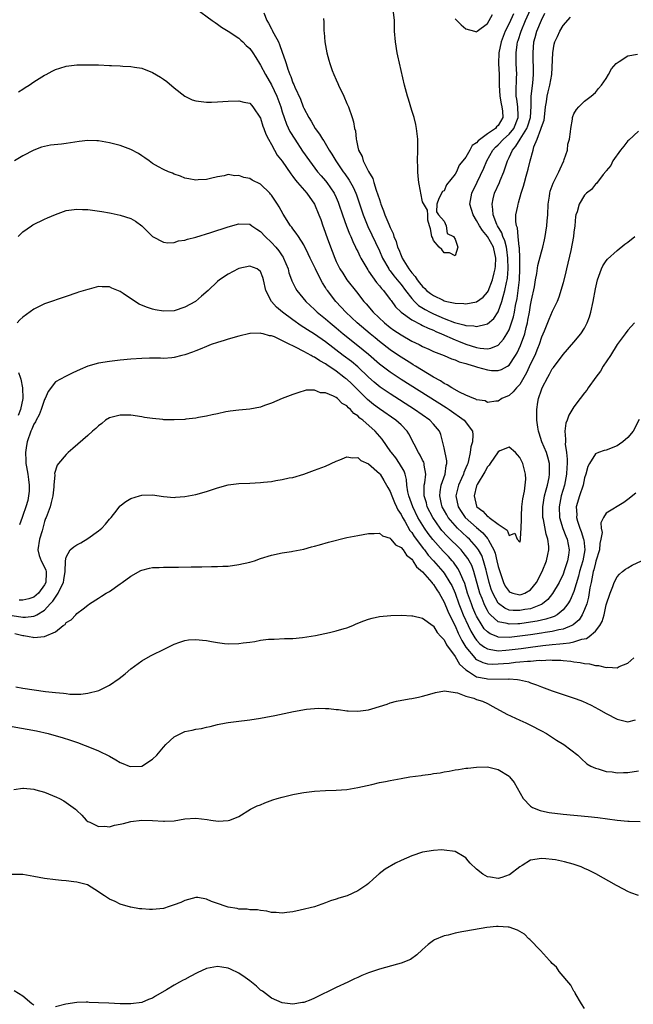
# Model space of a CAD drawing. Units: inches. Extents: x 2503318 to 2505000, y 1542680 to 1545000.
# Drawn here: x 2503690 to 2503804, y 1544315 to 1544497 of the extents above; entities that cross this region are included whole.
import ezdxf

# ---------------------------------------------------------------- set-up
doc = ezdxf.new("R2010")
doc.units = ezdxf.units.IN
doc.header["$MEASUREMENT"] = 0
doc.layers.add('LD25021542_10ft', color=9, linetype='Continuous')

msp = doc.modelspace()

# ---------------------------------------------------------------- linework, layer by layer
at = {"layer": 'LD25021542_10ft'}
for points, elevation in [([(2503723, 1544499.22), (2503726.04, 1544497), (2503726.58, 1544496.58), (2503727, 1544496.29), (2503727.74, 1544495.74), (2503729, 1544495.03), (2503731, 1544493.68), (2503731.33, 1544493.32), (2503731.7, 1544493), (2503732.35, 1544492.35), (2503733, 1544491.79), (2503733.55, 1544491), (2503734.12, 1544490.12), (2503734.81, 1544489), (2503735, 1544488.74), (2503735.88, 1544487), (2503737.05, 1544485.05), (2503738.01, 1544483), (2503738.73, 1544481), (2503739, 1544480.1), (2503739.36, 1544479), (2503739.79, 1544477.79), (2503740.44, 1544476.44), (2503741.31, 1544475), (2503742.78, 1544472.78), (2503744.04, 1544471), (2503745.56, 1544469), (2503746.21, 1544468.21), (2503747, 1544467.31), (2503747.25, 1544467), (2503748.63, 1544465), (2503749, 1544464.22), (2503749.37, 1544463.37), (2503749.51, 1544463), (2503750.16, 1544461), (2503750.92, 1544458.92), (2503751.48, 1544457.48), (2503751.7, 1544457), (2503752.06, 1544456.06), (2503752.6, 1544455), (2503752.72, 1544454.72), (2503753, 1544454.2), (2503753.38, 1544453.38), (2503753.58, 1544453), (2503754.83, 1544450.83), (2503755, 1544450.6), (2503756.47, 1544448.47), (2503757, 1544447.88), (2503757.37, 1544447.37), (2503757.73, 1544447), (2503759, 1544445.37), (2503759.15, 1544445.15), (2503760, 1544444), (2503761, 1544443), (2503763, 1544441.58), (2503764.69, 1544440.69), (2503765, 1544440.56), (2503766.02, 1544440.02), (2503767, 1544439.65), (2503767.44, 1544439.44), (2503768.49, 1544439), (2503771, 1544437.88), (2503771.65, 1544437.65), (2503773, 1544437.09), (2503775, 1544436.47), (2503775.66, 1544436.34), (2503777, 1544436.24), (2503777.66, 1544436.34), (2503779, 1544436.9), (2503780, 1544438), (2503780.62, 1544439), (2503781, 1544439.7), (2503781.48, 1544441), (2503781.84, 1544442.16), (2503782.01, 1544443), (2503782.22, 1544444.22), (2503782.5, 1544445.5), (2503782.71, 1544447), (2503782.92, 1544449), (2503783, 1544451), (2503782.99, 1544453), (2503782.93, 1544454.93), (2503782.88, 1544455.12), (2503782.71, 1544457), (2503782.6, 1544458.6), (2503782.4, 1544459), (2503782.24, 1544459.76), (2503782.29, 1544461), (2503782.63, 1544462.63), (2503782.68, 1544463), (2503782.78, 1544463.22), (2503783.28, 1544465), (2503783.7, 1544466.3), (2503783.85, 1544467), (2503784.15, 1544468.15), (2503784.54, 1544469.46), (2503784.9, 1544471), (2503785.46, 1544473), (2503785.6, 1544473.6), (2503786.2, 1544475), (2503786.88, 1544476.88), (2503786.96, 1544477.04), (2503787, 1544477.22), (2503787.48, 1544478.52), (2503787.69, 1544480.31), (2503787.76, 1544481), (2503787.92, 1544481.92), (2503788.07, 1544483), (2503788.24, 1544483.76), (2503788.56, 1544485), (2503788.9, 1544487), (2503789.09, 1544491), (2503789.38, 1544492.62), (2503789.49, 1544493), (2503789.99, 1544494.02), (2503790.43, 1544495), (2503791, 1544496.04), (2503792.38, 1544497.62)], 7020), ([(2503746.64, 1544497.36), (2503746.68, 1544496.68), (2503746.71, 1544495), (2503746.75, 1544494.75), (2503746.89, 1544493), (2503747.25, 1544491), (2503747.66, 1544489.66), (2503747.81, 1544489), (2503748.26, 1544487.74), (2503748.55, 1544487), (2503749, 1544485.97), (2503749.32, 1544485.32), (2503749.44, 1544485), (2503750.39, 1544483), (2503751, 1544481.6), (2503751.28, 1544481), (2503751.98, 1544479), (2503752.2, 1544478.2), (2503752.39, 1544477), (2503752.55, 1544476.55), (2503752.68, 1544475), (2503752.78, 1544474.78), (2503753, 1544473.56), (2503753.13, 1544473), (2503753.82, 1544471.82), (2503754.01, 1544471), (2503754.99, 1544469.01), (2503755.76, 1544467.76), (2503755.97, 1544467), (2503756.42, 1544465.58), (2503756.74, 1544464.74), (2503757, 1544463.82), (2503757.22, 1544463.22), (2503757.27, 1544463), (2503757.77, 1544461.77), (2503758.01, 1544461), (2503758.73, 1544459.27), (2503759, 1544458.65), (2503759.54, 1544457.54), (2503759.7, 1544457), (2503760.08, 1544456.08), (2503760.38, 1544455), (2503760.57, 1544454.57), (2503761, 1544453.46), (2503761.15, 1544453.15), (2503761.21, 1544453), (2503762.47, 1544451), (2503763, 1544450.3), (2503763.63, 1544449.63), (2503764, 1544449), (2503764.45, 1544448.45), (2503765, 1544447.73), (2503765.39, 1544447.39), (2503765.75, 1544447), (2503766.45, 1544446.45), (2503767, 1544446.06), (2503768.8, 1544445.2), (2503769, 1544445.11), (2503769.48, 1544445), (2503770.75, 1544444.75), (2503771, 1544444.66), (2503772.62, 1544444.62), (2503773, 1544444.56), (2503775, 1544444.91), (2503776.2, 1544445.8), (2503777, 1544446.67), (2503777.12, 1544446.88), (2503777.97, 1544449), (2503778.26, 1544450.26), (2503778.46, 1544451), (2503778.5, 1544451.5), (2503778.54, 1544453), (2503778.1, 1544455), (2503777.03, 1544457.03), (2503776.1, 1544458.1), (2503775.52, 1544459), (2503775, 1544459.95), (2503774.34, 1544461), (2503773.76, 1544463), (2503774.09, 1544465), (2503775.08, 1544467.08), (2503776.35, 1544469.65), (2503776.91, 1544471), (2503778.02, 1544473), (2503778.47, 1544473.53), (2503779, 1544473.97), (2503779.97, 1544475), (2503781, 1544475.92), (2503781.89, 1544477), (2503782.71, 1544479), (2503782.68, 1544479.32), (2503782.62, 1544481), (2503782.44, 1544482.44), (2503782.33, 1544483), (2503782.31, 1544483.69), (2503782.41, 1544486.41), (2503782.42, 1544487), (2503782.34, 1544489), (2503782.33, 1544491), (2503782.52, 1544492.52), (2503782.6, 1544493), (2503782.71, 1544493.29), (2503783.22, 1544495), (2503784.07, 1544497), (2503784.97, 1544499)], 7040), ([(2503781.8, 1544498.2), (2503781, 1544496.43), (2503780.29, 1544495), (2503779.53, 1544493), (2503779.13, 1544491), (2503779.07, 1544489), (2503779.16, 1544487), (2503779.2, 1544485), (2503779.3, 1544483), (2503779.55, 1544481.55), (2503779.68, 1544481), (2503779.78, 1544480.22), (2503779.87, 1544479), (2503779, 1544477.53), (2503778.71, 1544477.29), (2503778.47, 1544477), (2503777, 1544476.03), (2503775.27, 1544474.73), (2503775, 1544474.33), (2503774.17, 1544473.83), (2503773.75, 1544473), (2503773, 1544471.71), (2503772.44, 1544471), (2503771.78, 1544470.22), (2503771.26, 1544469), (2503771, 1544468.52), (2503769.44, 1544466.56), (2503769, 1544465.44), (2503768.68, 1544465.32), (2503767.98, 1544464.02), (2503767.66, 1544463), (2503767.59, 1544461.59), (2503767.93, 1544461), (2503769, 1544459.84), (2503769.38, 1544459), (2503769.57, 1544457.57), (2503770.74, 1544457), (2503771, 1544456.48), (2503771.55, 1544455), (2503771, 1544453.42), (2503770.01, 1544454.01), (2503769, 1544453.97), (2503768.57, 1544454.57), (2503768.04, 1544455), (2503767, 1544456.28), (2503766.82, 1544456.82), (2503766.73, 1544457), (2503766.45, 1544458.45), (2503766.26, 1544459), (2503765.96, 1544460.04), (2503765.96, 1544461), (2503765.89, 1544461.89), (2503765, 1544463.41), (2503764.67, 1544465), (2503764.62, 1544465.38), (2503764.32, 1544467), (2503764.16, 1544468.16), (2503764.11, 1544469), (2503764.11, 1544469.89), (2503764.05, 1544471), (2503764.1, 1544473), (2503764.09, 1544475), (2503764, 1544476), (2503763.89, 1544477), (2503763.75, 1544477.75), (2503763.44, 1544479), (2503763, 1544480.35), (2503762.39, 1544482.39), (2503762.18, 1544483), (2503761.62, 1544485), (2503760.42, 1544490.42), (2503760.28, 1544491), (2503759.95, 1544493), (2503759.82, 1544495), (2503759.79, 1544495.79), (2503759.78, 1544497), (2503759.55, 1544499)], 7050), ([(2503735.58, 1544498.42), (2503736.16, 1544497), (2503736.49, 1544496.49), (2503737, 1544495.44), (2503737.17, 1544495.17), (2503737.23, 1544495), (2503737.44, 1544494.56), (2503738.3, 1544493), (2503738.53, 1544492.53), (2503739, 1544491.12), (2503739.56, 1544489.56), (2503739.71, 1544489), (2503740.05, 1544487.95), (2503740.42, 1544487), (2503740.62, 1544486.62), (2503741, 1544485.45), (2503741.15, 1544485.15), (2503741.34, 1544484.66), (2503742.41, 1544482.41), (2503742.89, 1544481), (2503743, 1544480.75), (2503743.92, 1544479), (2503744.36, 1544478.36), (2503745.1, 1544477), (2503745.93, 1544475.92), (2503746.45, 1544475), (2503746.68, 1544474.68), (2503747.71, 1544473), (2503748.22, 1544472.22), (2503748.93, 1544471), (2503750.3, 1544469), (2503750.6, 1544468.61), (2503751.42, 1544467.42), (2503752.13, 1544466.13), (2503752.63, 1544465), (2503752.73, 1544464.73), (2503753.25, 1544463.25), (2503754, 1544461), (2503754.87, 1544458.87), (2503757, 1544454.35), (2503757.58, 1544453), (2503758.72, 1544451), (2503758.83, 1544450.83), (2503759, 1544450.63), (2503759.7, 1544449.7), (2503760.28, 1544449), (2503760.59, 1544448.59), (2503761, 1544448.12), (2503761.84, 1544447), (2503763, 1544445.51), (2503763.47, 1544445), (2503764.26, 1544444.26), (2503765.5, 1544443.5), (2503766.43, 1544443), (2503767, 1544442.71), (2503769, 1544441.83), (2503770.9, 1544441.1), (2503772.66, 1544440.66), (2503773, 1544440.53), (2503774.46, 1544440.46), (2503775, 1544440.34), (2503776.8, 1544440.8), (2503777, 1544440.82), (2503778.17, 1544441.83), (2503779, 1544443.06), (2503779.69, 1544445), (2503779.9, 1544445.9), (2503780.23, 1544447), (2503780.51, 1544448.51), (2503780.63, 1544449), (2503780.69, 1544449.31), (2503780.82, 1544451), (2503780.79, 1544453), (2503780.58, 1544454.58), (2503780.51, 1544455), (2503780.21, 1544456.21), (2503779.86, 1544457), (2503779.67, 1544457.67), (2503778.87, 1544459), (2503778.76, 1544459.24), (2503778.08, 1544461), (2503778.03, 1544462.03), (2503777.85, 1544463), (2503778.04, 1544463.96), (2503778.33, 1544465), (2503779.23, 1544467), (2503779.36, 1544467.36), (2503780.04, 1544469), (2503780.3, 1544469.7), (2503780.69, 1544471), (2503781, 1544471.64), (2503781.62, 1544473), (2503782.28, 1544473.72), (2503783.04, 1544475.04), (2503784.29, 1544477), (2503784.49, 1544477.51), (2503784.98, 1544479), (2503785.1, 1544481.1), (2503785.1, 1544483), (2503785.41, 1544485.41), (2503785.55, 1544487), (2503785.46, 1544491), (2503785.62, 1544493), (2503785.83, 1544493.83), (2503786.15, 1544495), (2503787, 1544497.05), (2503787.66, 1544498.34)], 7030), ([(2503771, 1544497.27), (2503771.31, 1544497), (2503772.16, 1544496.16), (2503773, 1544495.45), (2503774.61, 1544495), (2503775, 1544494.87), (2503775.06, 1544494.94), (2503775.12, 1544495), (2503777, 1544496.42), (2503777.34, 1544497), (2503777.94, 1544498.06)], 7060), ([(2503690.2, 1544483.8), (2503691, 1544484.25), (2503691.43, 1544484.57), (2503692.12, 1544485), (2503693, 1544485.61), (2503695, 1544486.84), (2503695.31, 1544487), (2503696.41, 1544487.59), (2503697, 1544487.89), (2503697.85, 1544488.15), (2503699, 1544488.53), (2503701, 1544488.76), (2503703, 1544488.79), (2503705, 1544488.76), (2503707, 1544488.66), (2503707.37, 1544488.63), (2503709, 1544488.57), (2503709.47, 1544488.53), (2503711, 1544488.48), (2503711.65, 1544488.35), (2503713, 1544488.14), (2503715, 1544487.35), (2503716.47, 1544486.47), (2503717, 1544486.12), (2503717.66, 1544485.66), (2503719, 1544484.53), (2503720.96, 1544482.96), (2503722.32, 1544482.32), (2503723, 1544482.09), (2503725, 1544481.84), (2503725.89, 1544481.89), (2503727, 1544481.91), (2503728.01, 1544482), (2503729, 1544482.06), (2503731, 1544482.14), (2503731.88, 1544481.88), (2503733, 1544481.67), (2503733.29, 1544481.29), (2503733.58, 1544481), (2503735, 1544478.91), (2503735.43, 1544477.43), (2503735.59, 1544477), (2503735.95, 1544475.95), (2503736.45, 1544475), (2503737, 1544474.05), (2503737.55, 1544473), (2503738.08, 1544472.08), (2503739, 1544470.97), (2503740.6, 1544468.6), (2503741, 1544468.1), (2503741.45, 1544467.45), (2503741.84, 1544467), (2503743.56, 1544465), (2503744.99, 1544463), (2503745.81, 1544461), (2503746.13, 1544460.13), (2503746.52, 1544459), (2503746.66, 1544458.66), (2503747.41, 1544456.59), (2503748.28, 1544454.28), (2503748.74, 1544453), (2503749, 1544452.4), (2503749.69, 1544451), (2503750.2, 1544450.2), (2503751, 1544448.98), (2503752.76, 1544446.76), (2503754.13, 1544445), (2503754.54, 1544444.54), (2503755.84, 1544443), (2503757.97, 1544441), (2503759, 1544440.18), (2503759.69, 1544439.69), (2503761, 1544438.81), (2503763, 1544437.65), (2503764.35, 1544437), (2503765, 1544436.66), (2503766.15, 1544436.15), (2503767, 1544435.74), (2503768.99, 1544434.99), (2503770.36, 1544434.36), (2503771, 1544434.17), (2503771.78, 1544433.78), (2503773, 1544433.49), (2503773.35, 1544433.35), (2503774.61, 1544433), (2503775, 1544432.86), (2503775.17, 1544432.83), (2503777, 1544432.3), (2503777.78, 1544432.22), (2503779, 1544432.18), (2503779.63, 1544432.37), (2503780.69, 1544433), (2503781, 1544433.2), (2503782.19, 1544435), (2503782.5, 1544435.5), (2503783.14, 1544436.86), (2503783.9, 1544439), (2503784.18, 1544440.18), (2503784.41, 1544441), (2503784.51, 1544441.49), (2503784.79, 1544443), (2503785, 1544444.31), (2503785.19, 1544445.19), (2503785.69, 1544447.69), (2503785.9, 1544449), (2503786.14, 1544450.14), (2503786.36, 1544451.64), (2503787, 1544454.15), (2503787.24, 1544455), (2503787.59, 1544456.41), (2503787.7, 1544457), (2503787.81, 1544457.81), (2503788.01, 1544459), (2503788.09, 1544459.91), (2503788.16, 1544461), (2503788.25, 1544463), (2503788.48, 1544464.48), (2503788.54, 1544465), (2503788.62, 1544465.38), (2503789.15, 1544466.85), (2503790.24, 1544469), (2503790.45, 1544469.55), (2503791.15, 1544471), (2503791.24, 1544471.24), (2503791.8, 1544473), (2503791.92, 1544474.08), (2503792.18, 1544475), (2503792.38, 1544476.38), (2503792.42, 1544477), (2503792.73, 1544478.73), (2503792.76, 1544479), (2503792.82, 1544479.18), (2503793, 1544479.68), (2503793.48, 1544480.52), (2503793.92, 1544481), (2503795, 1544482.02), (2503796.22, 1544483), (2503797, 1544483.68), (2503797.6, 1544484.4), (2503798.12, 1544485), (2503799, 1544486.27), (2503799.45, 1544487), (2503799.99, 1544488.01), (2503800.85, 1544489), (2503801, 1544489.15), (2503801.37, 1544489.37), (2503803, 1544490.46), (2503804.77, 1544490.77)], 7010), ([(2503805, 1544476.5), (2503803.16, 1544474.84), (2503803, 1544474.69), (2503802.28, 1544473.72), (2503801.66, 1544473), (2503800.24, 1544471), (2503799.83, 1544470.17), (2503799, 1544469.13), (2503798.95, 1544469.05), (2503798.46, 1544468.46), (2503797.18, 1544466.82), (2503797, 1544466.69), (2503796.28, 1544465.72), (2503795.37, 1544465), (2503795.18, 1544464.82), (2503795, 1544464.67), (2503793.99, 1544463), (2503793.59, 1544461.59), (2503793.37, 1544461), (2503793.3, 1544460.7), (2503793.16, 1544459), (2503793, 1544457.82), (2503792.91, 1544457), (2503792.42, 1544454.42), (2503791.64, 1544451), (2503791.53, 1544450.47), (2503791, 1544448.41), (2503790.24, 1544445.76), (2503789.92, 1544445), (2503789, 1544443.14), (2503788.35, 1544441.65), (2503788.11, 1544441), (2503787.5, 1544439.5), (2503787, 1544438.35), (2503786.57, 1544437), (2503786.25, 1544436.25), (2503785.76, 1544435), (2503785, 1544433.42), (2503784.25, 1544431.75), (2503783, 1544429.6), (2503782.41, 1544429), (2503781.77, 1544428.23), (2503781, 1544427.55), (2503779.68, 1544427), (2503779, 1544426.51), (2503778.55, 1544426.55), (2503777, 1544426.31), (2503776.58, 1544426.58), (2503775, 1544426.78), (2503774.87, 1544426.87), (2503774.5, 1544427), (2503773, 1544427.65), (2503771.81, 1544428.19), (2503770.39, 1544429), (2503769.57, 1544429.57), (2503769, 1544429.79), (2503768.29, 1544430.29), (2503767, 1544430.96), (2503763.7, 1544433), (2503763.28, 1544433.28), (2503763, 1544433.43), (2503762.04, 1544434.04), (2503761, 1544434.68), (2503759.62, 1544435.62), (2503759, 1544436.04), (2503757, 1544437.59), (2503756.24, 1544438.24), (2503755.29, 1544439), (2503752.91, 1544441), (2503750.78, 1544443), (2503749.94, 1544443.94), (2503748.92, 1544445), (2503747.38, 1544447), (2503747.22, 1544447.22), (2503747, 1544447.59), (2503746.44, 1544448.44), (2503746.15, 1544449), (2503745.17, 1544451), (2503745, 1544451.38), (2503744.2, 1544453), (2503743.82, 1544453.82), (2503743, 1544455.48), (2503742, 1544457), (2503741.61, 1544457.61), (2503741, 1544458.41), (2503740.76, 1544458.76), (2503740.53, 1544459), (2503739.16, 1544461.16), (2503738.47, 1544462.47), (2503738.15, 1544463), (2503737, 1544464.66), (2503736.85, 1544464.85), (2503736.72, 1544465), (2503735, 1544466.66), (2503733.45, 1544467.45), (2503733, 1544467.73), (2503731.9, 1544467.9), (2503731, 1544468.32), (2503730.24, 1544468.24), (2503729, 1544468.45), (2503728.26, 1544468.26), (2503727, 1544468.04), (2503725.74, 1544467.74), (2503725, 1544467.55), (2503723.47, 1544467.47), (2503723, 1544467.42), (2503721.7, 1544467.7), (2503721, 1544467.81), (2503720.17, 1544468.17), (2503719, 1544468.55), (2503718.7, 1544468.7), (2503717.94, 1544469), (2503717, 1544469.41), (2503716.1, 1544469.9), (2503715, 1544470.53), (2503714.34, 1544471), (2503713.59, 1544471.59), (2503713, 1544471.94), (2503712.37, 1544472.37), (2503711, 1544473.08), (2503709, 1544473.85), (2503707, 1544474.36), (2503705, 1544474.7), (2503704.69, 1544474.69), (2503703, 1544474.75), (2503701.43, 1544474.57), (2503699, 1544474.22), (2503698.11, 1544474.11), (2503696.1, 1544473.9), (2503695, 1544473.68), (2503694.45, 1544473.55), (2503692.99, 1544473), (2503691, 1544471.91), (2503689.43, 1544471)], 7000), ([(2503690.1, 1544457), (2503691, 1544457.86), (2503692.56, 1544459), (2503692.83, 1544459.17), (2503695, 1544460.18), (2503695.57, 1544460.43), (2503697, 1544461.1), (2503699, 1544461.8), (2503701, 1544462.08), (2503702.02, 1544462.02), (2503703, 1544461.98), (2503705.63, 1544461.63), (2503707, 1544461.37), (2503707.32, 1544461.32), (2503709, 1544460.95), (2503711, 1544460.31), (2503711.85, 1544459.85), (2503713, 1544459), (2503715.01, 1544457.01), (2503717, 1544455.94), (2503717.81, 1544455.82), (2503719, 1544455.91), (2503719.83, 1544456.17), (2503721, 1544456.34), (2503721.49, 1544456.51), (2503723, 1544456.91), (2503725.76, 1544457.76), (2503729, 1544458.8), (2503731, 1544459.37), (2503733, 1544459.27), (2503733.36, 1544459), (2503734.33, 1544458.33), (2503735, 1544457.94), (2503735.83, 1544457), (2503737, 1544455.91), (2503737.82, 1544455), (2503738.35, 1544454.35), (2503739, 1544453.4), (2503739.18, 1544453.17), (2503739.27, 1544453), (2503740.08, 1544451), (2503740.25, 1544450.25), (2503740.71, 1544449), (2503740.77, 1544448.77), (2503741.44, 1544447.44), (2503741.73, 1544447), (2503743.37, 1544445), (2503744.21, 1544444.21), (2503745, 1544443.5), (2503745.49, 1544443), (2503747, 1544441.78), (2503747.89, 1544441), (2503749, 1544440.11), (2503750.32, 1544439), (2503753, 1544436.86), (2503755, 1544435.2), (2503757, 1544433.43), (2503759, 1544431.93), (2503761, 1544430.63), (2503769.36, 1544425.36), (2503769.91, 1544425), (2503772.72, 1544423), (2503774.22, 1544421), (2503774.28, 1544420.28), (2503774.23, 1544419), (2503773.92, 1544418.08), (2503773.82, 1544417), (2503773.52, 1544415.52), (2503773.35, 1544415), (2503773.23, 1544414.77), (2503773, 1544414.17), (2503772.65, 1544413.35), (2503772.55, 1544413), (2503772.19, 1544412.19), (2503771.63, 1544411), (2503771.5, 1544410.5), (2503771.15, 1544409), (2503771.57, 1544407), (2503772.12, 1544406.12), (2503772.91, 1544405), (2503775, 1544403.12), (2503776.16, 1544402.16), (2503777, 1544401.14), (2503777.08, 1544401.08), (2503777.22, 1544400.78), (2503778.18, 1544399), (2503778.41, 1544398.41), (2503778.76, 1544397), (2503779, 1544395.91), (2503779.27, 1544395), (2503779.97, 1544393), (2503780.31, 1544392.31), (2503781, 1544391.29), (2503781.19, 1544391.19), (2503781.72, 1544391), (2503783, 1544390.7), (2503783.24, 1544390.76), (2503783.9, 1544391), (2503785, 1544391.63), (2503786.11, 1544393), (2503787.16, 1544395), (2503787.95, 1544397), (2503788.18, 1544398.18), (2503788.36, 1544399), (2503788.35, 1544399.65), (2503788.21, 1544401), (2503787.91, 1544401.91), (2503787.38, 1544404.62), (2503787.28, 1544405), (2503787.24, 1544407), (2503787.59, 1544409), (2503787.86, 1544410.14), (2503788.12, 1544411), (2503788.42, 1544412.42), (2503788.51, 1544413), (2503788.47, 1544413.53), (2503788.48, 1544415), (2503788.19, 1544416.19), (2503787.92, 1544417), (2503787.1, 1544419), (2503786.6, 1544420.6), (2503786.45, 1544421), (2503786.31, 1544421.69), (2503786.14, 1544423), (2503786.15, 1544424.15), (2503786.13, 1544425), (2503786.33, 1544426.33), (2503786.49, 1544427), (2503787, 1544428.6), (2503787.14, 1544429), (2503788.16, 1544431), (2503788.49, 1544431.51), (2503789, 1544432.49), (2503789.23, 1544432.77), (2503791, 1544435.16), (2503793, 1544437.45), (2503794.31, 1544439), (2503795, 1544440.06), (2503795.5, 1544441), (2503795.89, 1544442.11), (2503796.15, 1544443), (2503796.59, 1544445), (2503797, 1544447.29), (2503797.39, 1544449), (2503797.65, 1544449.65), (2503798.11, 1544451), (2503798.4, 1544451.6), (2503799, 1544452.49), (2503799.22, 1544452.78), (2503801, 1544454.42), (2503802.44, 1544455.57), (2503803, 1544455.95), (2503804.29, 1544457)], 6990), ([(2503804.24, 1544441), (2503803, 1544439.65), (2503802.53, 1544439), (2503801, 1544436.99), (2503799.8, 1544435), (2503798.46, 1544433), (2503797.91, 1544432.09), (2503797.06, 1544431), (2503795.66, 1544429), (2503795.41, 1544428.59), (2503795, 1544428.08), (2503794.2, 1544427), (2503793, 1544425.49), (2503792.08, 1544423.92), (2503791.77, 1544423), (2503791.55, 1544422.45), (2503791.34, 1544421), (2503791.49, 1544419.49), (2503791.43, 1544419), (2503791.41, 1544418.59), (2503791.66, 1544417), (2503791.79, 1544415.79), (2503791.77, 1544415), (2503791.72, 1544414.28), (2503791.67, 1544413), (2503791.26, 1544411), (2503790.66, 1544409), (2503790.27, 1544407), (2503790.37, 1544405), (2503790.98, 1544402.98), (2503791.52, 1544401.52), (2503791.75, 1544401), (2503792.15, 1544399), (2503792.02, 1544398.02), (2503791.86, 1544397), (2503791.29, 1544395.29), (2503791, 1544394.52), (2503790.26, 1544393), (2503789.08, 1544390.92), (2503788.2, 1544389.8), (2503787.23, 1544389), (2503787, 1544388.87), (2503786.81, 1544388.81), (2503785, 1544388.12), (2503783.95, 1544387.95), (2503783, 1544387.76), (2503781.78, 1544387.78), (2503781, 1544387.88), (2503780.2, 1544388.2), (2503779.06, 1544389.06), (2503779, 1544389.14), (2503777.98, 1544391), (2503777.71, 1544391.71), (2503777.32, 1544393), (2503776.83, 1544395), (2503776.75, 1544395.25), (2503776.27, 1544397), (2503775.94, 1544397.94), (2503775.37, 1544399), (2503775, 1544399.51), (2503773.67, 1544401), (2503773.32, 1544401.32), (2503772.26, 1544402.26), (2503771.49, 1544403), (2503771, 1544403.51), (2503769.76, 1544405), (2503769.47, 1544405.47), (2503768.63, 1544407), (2503768.51, 1544407.49), (2503768.18, 1544409), (2503768.24, 1544409.76), (2503768.45, 1544411), (2503769.15, 1544413), (2503769.38, 1544414.62), (2503769.5, 1544415), (2503769.5, 1544415.5), (2503769, 1544417.9), (2503768.35, 1544420.35), (2503768.1, 1544421), (2503767, 1544422.28), (2503766.36, 1544423), (2503763.5, 1544425), (2503759, 1544427.86), (2503757.14, 1544429.14), (2503756.04, 1544430.04), (2503755, 1544430.99), (2503753, 1544432.9), (2503751.85, 1544433.85), (2503750.32, 1544435), (2503747, 1544437.53), (2503745, 1544438.91), (2503743.71, 1544439.71), (2503743, 1544440.19), (2503742.5, 1544440.5), (2503741, 1544441.56), (2503739.05, 1544443), (2503737.95, 1544443.95), (2503737, 1544445), (2503735.95, 1544447), (2503735.53, 1544449), (2503735.41, 1544449.41), (2503735, 1544450.51), (2503734.35, 1544451), (2503733, 1544451.5), (2503731, 1544451.07), (2503730.83, 1544451), (2503729, 1544450.04), (2503727.38, 1544449), (2503727, 1544448.67), (2503725.32, 1544447), (2503724.06, 1544445.94), (2503722.96, 1544445), (2503721, 1544443.95), (2503719, 1544443.27), (2503717, 1544443.18), (2503715.46, 1544443.46), (2503715, 1544443.56), (2503713.9, 1544443.9), (2503712.51, 1544444.51), (2503711.27, 1544445.27), (2503709.56, 1544446.44), (2503709, 1544446.81), (2503707.45, 1544447.45), (2503707, 1544447.67), (2503705.66, 1544447.66), (2503705, 1544447.72), (2503703.27, 1544447.27), (2503703, 1544447.22), (2503701.31, 1544446.69), (2503701, 1544446.57), (2503699, 1544445.88), (2503695, 1544444.56), (2503694.1, 1544444.1), (2503693, 1544443.56), (2503691, 1544442.1), (2503690.42, 1544441.58), (2503689.91, 1544441)], 6980), ([(2503805.11, 1544423.11), (2503803.99, 1544421), (2503803, 1544419.83), (2503802.08, 1544419), (2503801.45, 1544418.55), (2503801, 1544418.24), (2503799, 1544417.47), (2503798.61, 1544417.39), (2503797.54, 1544417), (2503797, 1544416.78), (2503795.9, 1544415), (2503795.59, 1544414.41), (2503795.23, 1544413), (2503795, 1544412.34), (2503794.71, 1544411), (2503794.03, 1544409), (2503793.46, 1544407), (2503793.54, 1544405.54), (2503793.52, 1544405), (2503793.71, 1544404.29), (2503794.14, 1544403), (2503794.39, 1544402.39), (2503794.82, 1544401), (2503794.85, 1544400.85), (2503795.01, 1544399), (2503794.64, 1544397), (2503794.06, 1544395), (2503793.86, 1544394.14), (2503793, 1544391.29), (2503792.31, 1544389.69), (2503791.89, 1544389), (2503791, 1544387.89), (2503789.9, 1544387), (2503789.33, 1544386.67), (2503789, 1544386.57), (2503787.84, 1544386.16), (2503787, 1544385.99), (2503786.2, 1544385.8), (2503785, 1544385.62), (2503783, 1544385.34), (2503782.65, 1544385.35), (2503781, 1544385.24), (2503780.63, 1544385.37), (2503779, 1544385.72), (2503777.57, 1544387), (2503777.29, 1544387.29), (2503777, 1544387.77), (2503776.56, 1544388.56), (2503776.37, 1544389), (2503776.01, 1544390), (2503775.61, 1544391), (2503774.48, 1544395), (2503774.09, 1544396.09), (2503773.4, 1544397.4), (2503772.54, 1544398.54), (2503772.12, 1544399), (2503769.54, 1544401.54), (2503768.59, 1544402.59), (2503768.28, 1544403), (2503766.87, 1544405), (2503765.87, 1544407), (2503765.7, 1544407.7), (2503765.3, 1544409), (2503765.29, 1544410.71), (2503765.31, 1544411), (2503765.41, 1544411.41), (2503765.58, 1544413), (2503765.3, 1544414.7), (2503765.3, 1544415), (2503765.22, 1544415.22), (2503765, 1544415.63), (2503764.55, 1544416.55), (2503764.25, 1544417), (2503763.42, 1544418.58), (2503763.15, 1544419.15), (2503763, 1544419.43), (2503762.47, 1544420.47), (2503762.13, 1544421), (2503761, 1544422.12), (2503760.06, 1544423), (2503757, 1544425.11), (2503755.91, 1544425.91), (2503754.81, 1544426.81), (2503752.82, 1544428.82), (2503752.65, 1544429), (2503751.81, 1544429.81), (2503751, 1544430.57), (2503750.75, 1544430.75), (2503750.44, 1544431), (2503749, 1544432.05), (2503747.24, 1544433.24), (2503747, 1544433.41), (2503745.98, 1544433.98), (2503745, 1544434.68), (2503744.76, 1544434.76), (2503744.39, 1544435), (2503743, 1544435.74), (2503741.46, 1544436.54), (2503741, 1544436.74), (2503740.44, 1544437), (2503737.56, 1544438.44), (2503737, 1544438.62), (2503736.63, 1544438.63), (2503735.49, 1544439), (2503735.08, 1544439.08), (2503735, 1544439.13), (2503733.04, 1544439.04), (2503733, 1544439.05), (2503731, 1544438.58), (2503729, 1544438.01), (2503728.25, 1544437.75), (2503727, 1544437.38), (2503725.86, 1544437), (2503725, 1544436.67), (2503723.83, 1544436.17), (2503723, 1544435.86), (2503722.4, 1544435.6), (2503721, 1544435.13), (2503720.44, 1544435), (2503719, 1544434.58), (2503718.56, 1544434.56), (2503717, 1544434.42), (2503716.46, 1544434.46), (2503714.46, 1544434.46), (2503713, 1544434.41), (2503711, 1544434.28), (2503709, 1544434.09), (2503707, 1544433.88), (2503705, 1544433.59), (2503703, 1544433.01), (2503701.59, 1544432.41), (2503700.23, 1544431.77), (2503698.89, 1544431.11), (2503697, 1544430.08), (2503695.69, 1544428.31), (2503695.09, 1544427), (2503695, 1544426.86), (2503694.38, 1544425), (2503693.98, 1544424.02), (2503693.44, 1544423), (2503693.3, 1544422.7), (2503693, 1544422.26), (2503692.63, 1544421.37), (2503692.48, 1544421), (2503691.8, 1544419), (2503691.67, 1544418.33), (2503691.46, 1544417), (2503691.55, 1544415.55), (2503691.55, 1544415), (2503691.64, 1544414.36), (2503691.9, 1544413), (2503692.01, 1544412.01), (2503692.15, 1544411), (2503692.14, 1544409.86), (2503692.05, 1544409), (2503691.88, 1544408.12), (2503691.55, 1544407), (2503691, 1544405.36), (2503690.85, 1544405), (2503690.34, 1544403.66)], 6970), ([(2503690.16, 1544431.84), (2503690.48, 1544431), (2503690.6, 1544430.6), (2503690.94, 1544429), (2503690.98, 1544427), (2503690.56, 1544425), (2503690.13, 1544423.87)], 6980), ([(2503804.5, 1544409.5), (2503803, 1544408.31), (2503802.24, 1544407.76), (2503799, 1544405.78), (2503798.47, 1544405), (2503798, 1544404), (2503798.07, 1544403), (2503798.23, 1544402.24), (2503798.03, 1544401), (2503797.82, 1544400.18), (2503797.75, 1544399), (2503797.1, 1544396.9), (2503797, 1544396.61), (2503796.69, 1544395.31), (2503796.59, 1544395), (2503796.35, 1544393.65), (2503796.19, 1544393), (2503795.98, 1544391.98), (2503795.72, 1544390.28), (2503795.38, 1544389), (2503795, 1544387.96), (2503794.57, 1544387), (2503793.96, 1544386.04), (2503792.88, 1544385.12), (2503792.63, 1544385), (2503791, 1544384.36), (2503790.22, 1544384.22), (2503789, 1544383.91), (2503787.72, 1544383.72), (2503787, 1544383.58), (2503785, 1544383.3), (2503783, 1544383.03), (2503781, 1544382.82), (2503779, 1544382.88), (2503778.9, 1544382.9), (2503777.48, 1544383.48), (2503777, 1544383.84), (2503776.42, 1544384.42), (2503776.04, 1544385), (2503775, 1544386.74), (2503774.87, 1544387), (2503774.31, 1544388.31), (2503774.03, 1544389), (2503773.34, 1544391), (2503772.79, 1544392.79), (2503772.44, 1544393.56), (2503771.85, 1544395), (2503771.55, 1544395.55), (2503770.71, 1544396.71), (2503770.47, 1544397), (2503769.77, 1544397.77), (2503768.79, 1544398.79), (2503766.91, 1544400.91), (2503766.04, 1544402.04), (2503765.36, 1544403), (2503764.14, 1544405), (2503763.17, 1544407), (2503762.46, 1544409), (2503762.28, 1544409.72), (2503762.1, 1544411), (2503762.04, 1544412.04), (2503761.77, 1544413), (2503761.57, 1544413.57), (2503760.75, 1544415), (2503760.02, 1544416.02), (2503759.22, 1544417), (2503759.14, 1544417.14), (2503757.5, 1544419.5), (2503756.23, 1544421), (2503753.95, 1544423), (2503753.4, 1544423.4), (2503753, 1544423.82), (2503752.26, 1544424.26), (2503751.65, 1544425), (2503751.29, 1544425.29), (2503751, 1544425.64), (2503750.09, 1544426.09), (2503749.26, 1544427), (2503749, 1544427.2), (2503748.52, 1544427.48), (2503747, 1544428.1), (2503746.1, 1544428.1), (2503745, 1544428.59), (2503743.46, 1544428.54), (2503741.92, 1544428.08), (2503741, 1544427.76), (2503739, 1544427.03), (2503737, 1544426.18), (2503735.72, 1544425.72), (2503735, 1544425.44), (2503733, 1544425.05), (2503731, 1544424.88), (2503729.35, 1544424.65), (2503729, 1544424.63), (2503728.56, 1544424.56), (2503727, 1544424.21), (2503726.01, 1544424.01), (2503725, 1544423.74), (2503723.48, 1544423.48), (2503723, 1544423.37), (2503721.18, 1544423.18), (2503721, 1544423.15), (2503719, 1544423.06), (2503717.08, 1544423.08), (2503716.89, 1544423.11), (2503715, 1544423.29), (2503713.51, 1544423.51), (2503713, 1544423.63), (2503711, 1544423.94), (2503709, 1544423.96), (2503708.24, 1544423.76), (2503707, 1544423.42), (2503706.28, 1544423), (2503705.59, 1544422.41), (2503705, 1544421.98), (2503704.5, 1544421.5), (2503703.85, 1544421), (2503703, 1544420.19), (2503700.21, 1544417.79), (2503699.35, 1544417), (2503699, 1544416.66), (2503697.58, 1544415), (2503697.34, 1544414.66), (2503696.84, 1544413.16), (2503696.87, 1544412.87), (2503696.7, 1544411), (2503696.69, 1544410.69), (2503696.52, 1544409), (2503696.25, 1544407.75), (2503696.03, 1544407), (2503695.3, 1544405), (2503695.2, 1544404.8), (2503695, 1544404.27), (2503694.53, 1544402.53), (2503694.06, 1544401), (2503693.77, 1544399), (2503693.99, 1544397.99), (2503694.36, 1544397), (2503695, 1544395.82), (2503695.25, 1544395.25), (2503695.31, 1544395), (2503695.27, 1544394.73), (2503695.23, 1544393), (2503695, 1544392.55), (2503693.88, 1544391), (2503693, 1544390.23), (2503692.06, 1544389.94), (2503691, 1544389.69), (2503690.29, 1544389.71)], 6960), ([(2503689, 1544386.84), (2503691, 1544386.57), (2503691.44, 1544386.56), (2503693, 1544386.73), (2503693.22, 1544386.78), (2503693.56, 1544387), (2503695, 1544387.85), (2503696.06, 1544389), (2503696.5, 1544389.5), (2503697, 1544390.28), (2503697.52, 1544391), (2503697.95, 1544391.95), (2503698.49, 1544393), (2503698.54, 1544393.46), (2503698.83, 1544395), (2503698.89, 1544396.89), (2503698.86, 1544397), (2503699, 1544397.66), (2503699.75, 1544399), (2503700.43, 1544399.57), (2503701, 1544399.91), (2503701.7, 1544400.3), (2503703, 1544401.11), (2503705, 1544402.53), (2503705.58, 1544403), (2503706.26, 1544403.74), (2503707, 1544404.67), (2503707.32, 1544405), (2503708.42, 1544406.42), (2503708.91, 1544407.09), (2503709, 1544407.18), (2503710.03, 1544407.97), (2503711, 1544408.52), (2503712.58, 1544409), (2503713, 1544409.11), (2503715, 1544409.18), (2503717, 1544408.91), (2503719, 1544408.7), (2503719.26, 1544408.74), (2503721, 1544408.86), (2503723, 1544409.26), (2503725, 1544409.84), (2503727, 1544410.52), (2503729, 1544411.07), (2503731, 1544411.31), (2503733, 1544411.36), (2503735, 1544411.45), (2503735.53, 1544411.53), (2503737, 1544411.69), (2503737.85, 1544411.85), (2503739, 1544412.03), (2503740.32, 1544412.32), (2503741, 1544412.43), (2503743, 1544413), (2503745, 1544413.74), (2503747, 1544414.51), (2503749, 1544415.43), (2503749.7, 1544415.7), (2503751, 1544416.25), (2503752.02, 1544416.02), (2503753, 1544416.08), (2503753.54, 1544415.54), (2503755, 1544414.91), (2503757, 1544413.15), (2503757.12, 1544413), (2503757.85, 1544411.85), (2503758.34, 1544411), (2503758.56, 1544410.56), (2503759, 1544409.81), (2503759.29, 1544409), (2503759.79, 1544407.79), (2503760.17, 1544407), (2503760.42, 1544406.42), (2503761, 1544405.56), (2503761.27, 1544405), (2503761.68, 1544404.32), (2503762.62, 1544402.62), (2503763, 1544402.2), (2503763.46, 1544401.46), (2503765.19, 1544399.19), (2503765.36, 1544399), (2503766.05, 1544398.05), (2503767.01, 1544397), (2503768.74, 1544395), (2503769, 1544394.67), (2503770.06, 1544393), (2503770.39, 1544392.39), (2503771, 1544390.97), (2503771.72, 1544389), (2503772.07, 1544388.07), (2503772.52, 1544387), (2503773.43, 1544385), (2503773.95, 1544383.95), (2503774.7, 1544382.7), (2503775, 1544382.3), (2503775.61, 1544381.61), (2503776.49, 1544381), (2503777, 1544380.68), (2503777.34, 1544380.66), (2503779, 1544380.35), (2503780.43, 1544380.43), (2503781, 1544380.48), (2503783.24, 1544380.76), (2503785, 1544381), (2503787.29, 1544381.29), (2503789, 1544381.48), (2503790.39, 1544381.61), (2503791, 1544381.71), (2503792.19, 1544381.81), (2503793, 1544382.01), (2503794.51, 1544382.51), (2503795.37, 1544382.63), (2503795.87, 1544383), (2503797, 1544383.99), (2503797.8, 1544385), (2503798.24, 1544385.76), (2503798.59, 1544387), (2503799, 1544388.81), (2503799.74, 1544391), (2503800.21, 1544392.21), (2503800.5, 1544393), (2503801, 1544394.04), (2503801.48, 1544394.52), (2503802.02, 1544395), (2503802.58, 1544395.42), (2503803, 1544395.71), (2503803.83, 1544396.17), (2503805.55, 1544397)], 6950), ([(2503689.52, 1544383.52), (2503691, 1544383.15), (2503691.15, 1544383.15), (2503692.14, 1544383), (2503692.83, 1544382.83), (2503693, 1544382.77), (2503695, 1544383), (2503697, 1544383.87), (2503698.45, 1544385), (2503698.8, 1544385.2), (2503699, 1544385.54), (2503699.94, 1544386.06), (2503700.76, 1544387), (2503701, 1544387.24), (2503702.12, 1544388.12), (2503703, 1544388.77), (2503703.33, 1544389), (2503705, 1544390.04), (2503705.56, 1544390.44), (2503706.41, 1544391), (2503707, 1544391.33), (2503709, 1544392.72), (2503709.35, 1544393), (2503711, 1544394.17), (2503712.81, 1544395.19), (2503713, 1544395.27), (2503714.4, 1544395.6), (2503715, 1544395.72), (2503716.25, 1544395.75), (2503717, 1544395.8), (2503717.82, 1544395.82), (2503719, 1544395.8), (2503719.83, 1544395.83), (2503722.15, 1544395.85), (2503723, 1544395.88), (2503724.14, 1544395.86), (2503725.92, 1544395.92), (2503727, 1544395.91), (2503727.98, 1544395.98), (2503729, 1544396.02), (2503731, 1544396.28), (2503733, 1544396.74), (2503733.87, 1544397), (2503735, 1544397.39), (2503737, 1544398.01), (2503739, 1544398.44), (2503740.72, 1544398.72), (2503741, 1544398.75), (2503743, 1544399.13), (2503744.44, 1544399.56), (2503745, 1544399.68), (2503745.91, 1544399.91), (2503747.57, 1544400.43), (2503751, 1544401.3), (2503753, 1544401.69), (2503755, 1544402.02), (2503756.01, 1544402.01), (2503757, 1544402.08), (2503757.58, 1544401.58), (2503759, 1544401.17), (2503759.06, 1544401.06), (2503759.14, 1544401), (2503759.97, 1544399.97), (2503761, 1544399.45), (2503761.37, 1544399), (2503762.01, 1544398.01), (2503763, 1544397.27), (2503763.11, 1544397.11), (2503763.21, 1544397), (2503763.89, 1544395.89), (2503765, 1544394.96), (2503766.68, 1544393), (2503766.81, 1544392.81), (2503767, 1544392.63), (2503767.63, 1544391.63), (2503768.05, 1544391), (2503769, 1544389.32), (2503769.66, 1544387.66), (2503769.97, 1544387), (2503771, 1544384.93), (2503771.59, 1544383.58), (2503771.89, 1544383), (2503772.24, 1544382.24), (2503773.02, 1544381), (2503774.67, 1544379), (2503774.82, 1544378.82), (2503775, 1544378.7), (2503776.14, 1544378.14), (2503777, 1544377.94), (2503777.88, 1544377.88), (2503779, 1544377.9), (2503779.99, 1544377.99), (2503781, 1544378.07), (2503782.23, 1544378.23), (2503783, 1544378.27), (2503784.43, 1544378.43), (2503785, 1544378.44), (2503786.57, 1544378.57), (2503787, 1544378.55), (2503788.63, 1544378.63), (2503789, 1544378.59), (2503790.58, 1544378.58), (2503791, 1544378.51), (2503792.42, 1544378.42), (2503793, 1544378.3), (2503794.18, 1544378.18), (2503795, 1544377.99), (2503795.89, 1544377.89), (2503797, 1544377.61), (2503797.59, 1544377.59), (2503799, 1544377.26), (2503799.31, 1544377.31), (2503801, 1544377.2), (2503801.42, 1544377.42), (2503803, 1544378.04), (2503804.09, 1544379)], 6940), ([(2503689.67, 1544373.67), (2503691, 1544373.41), (2503695.18, 1544372.82), (2503697, 1544372.59), (2503698.48, 1544372.48), (2503699, 1544372.4), (2503699.67, 1544372.33), (2503701, 1544372.33), (2503701.69, 1544372.31), (2503703, 1544372.47), (2503705.02, 1544372.98), (2503707, 1544373.98), (2503708.8, 1544375.2), (2503709.91, 1544376.09), (2503711, 1544377.01), (2503713, 1544378.46), (2503714.61, 1544379.39), (2503715, 1544379.6), (2503717, 1544380.6), (2503717.9, 1544381), (2503719, 1544381.55), (2503720.05, 1544381.95), (2503721, 1544382.23), (2503721.66, 1544382.34), (2503723, 1544382.43), (2503724.27, 1544382.27), (2503725, 1544382.23), (2503725.92, 1544382.08), (2503727, 1544381.86), (2503728.29, 1544381.71), (2503729, 1544381.61), (2503731, 1544381.66), (2503731.8, 1544381.8), (2503733, 1544381.95), (2503733.96, 1544382.04), (2503735, 1544382.28), (2503736.49, 1544382.49), (2503737.51, 1544382.49), (2503739.41, 1544382.59), (2503741, 1544382.62), (2503742.78, 1544382.78), (2503745.18, 1544383.18), (2503747.73, 1544383.73), (2503749, 1544384.05), (2503750.45, 1544384.45), (2503751, 1544384.61), (2503752.09, 1544385), (2503752.71, 1544385.29), (2503754.12, 1544385.88), (2503755, 1544386.21), (2503755.63, 1544386.37), (2503757, 1544386.69), (2503759.12, 1544386.88), (2503761.1, 1544386.9), (2503763, 1544386.81), (2503763.21, 1544386.79), (2503765, 1544386.34), (2503766.93, 1544384.93), (2503767, 1544384.9), (2503767.69, 1544383.69), (2503768.38, 1544383), (2503769, 1544382.33), (2503769.41, 1544381.41), (2503771, 1544379.25), (2503771.84, 1544377.84), (2503773, 1544376.78), (2503773.48, 1544376.52), (2503775, 1544375.54), (2503776.77, 1544375.23), (2503777, 1544375.17), (2503780.89, 1544375.11), (2503781, 1544375.12), (2503782.58, 1544375), (2503782.96, 1544374.96), (2503784.58, 1544374.58), (2503785, 1544374.42), (2503786.07, 1544374.06), (2503787, 1544373.68), (2503789, 1544372.95), (2503793.45, 1544371.45), (2503794.61, 1544371), (2503796.24, 1544370.24), (2503797.55, 1544369.55), (2503799, 1544368.73), (2503801, 1544367.67), (2503803, 1544367.16), (2503804.45, 1544367.55)], 6930), ([(2503689, 1544366.35), (2503693.49, 1544365.49), (2503695.69, 1544365), (2503696.73, 1544364.73), (2503698.28, 1544364.28), (2503699.8, 1544363.8), (2503701.28, 1544363.28), (2503702.01, 1544363), (2503703, 1544362.61), (2503705, 1544361.79), (2503707, 1544360.8), (2503708.17, 1544360.17), (2503709, 1544359.67), (2503709.49, 1544359.49), (2503710.67, 1544359), (2503711, 1544358.89), (2503713, 1544359.01), (2503715, 1544360.26), (2503715.78, 1544361), (2503717, 1544362.51), (2503717.45, 1544363), (2503719, 1544364.43), (2503720.71, 1544365.29), (2503721, 1544365.4), (2503722.34, 1544365.66), (2503723, 1544365.84), (2503724.04, 1544365.96), (2503725, 1544366.21), (2503725.69, 1544366.31), (2503727, 1544366.66), (2503728.63, 1544367), (2503729, 1544367.06), (2503731, 1544367.3), (2503732.49, 1544367.51), (2503733, 1544367.55), (2503735, 1544367.86), (2503735.98, 1544368.02), (2503737.65, 1544368.35), (2503741.12, 1544369.12), (2503743.53, 1544369.53), (2503745.71, 1544369.71), (2503747, 1544369.64), (2503747.66, 1544369.66), (2503749, 1544369.45), (2503749.45, 1544369.45), (2503751, 1544369.2), (2503751.22, 1544369.22), (2503753, 1544369.14), (2503755, 1544369.42), (2503755.57, 1544369.57), (2503757, 1544370.02), (2503758.46, 1544370.46), (2503759, 1544370.67), (2503760.16, 1544371), (2503762.54, 1544371.46), (2503763, 1544371.53), (2503764.23, 1544371.77), (2503765, 1544371.95), (2503766.33, 1544372.33), (2503767.4, 1544372.6), (2503769.06, 1544372.94), (2503771, 1544372.61), (2503771.46, 1544372.54), (2503773, 1544371.91), (2503774.46, 1544371.54), (2503775, 1544371.33), (2503776.09, 1544371), (2503777, 1544370.58), (2503778.03, 1544370.03), (2503780.6, 1544368.6), (2503783, 1544367.47), (2503784.09, 1544367), (2503785, 1544366.55), (2503787, 1544365.51), (2503787.92, 1544365), (2503789.82, 1544363.82), (2503791.12, 1544363), (2503793.74, 1544361), (2503794.37, 1544360.37), (2503795.44, 1544359.44), (2503796.15, 1544359), (2503797, 1544358.58), (2503797.52, 1544358.48), (2503799, 1544358.01), (2503800.08, 1544357.92), (2503801, 1544357.76), (2503802.21, 1544357.79), (2503803, 1544357.78), (2503805, 1544358.13)], 6920), ([(2503689.31, 1544354.69), (2503691, 1544354.91), (2503691.1, 1544354.9), (2503693, 1544354.71), (2503693.39, 1544354.61), (2503695, 1544354.14), (2503697.23, 1544353.23), (2503697.74, 1544353), (2503698.56, 1544352.56), (2503700.75, 1544351), (2503700.89, 1544350.88), (2503701, 1544350.75), (2503701.9, 1544349.9), (2503702.72, 1544349), (2503703, 1544348.76), (2503703.41, 1544348.59), (2503705, 1544347.81), (2503706.15, 1544347.85), (2503707, 1544347.78), (2503707.97, 1544348.03), (2503709, 1544348.24), (2503709.61, 1544348.39), (2503711, 1544348.75), (2503713, 1544349.01), (2503715, 1544348.95), (2503717, 1544348.78), (2503717.22, 1544348.78), (2503719, 1544348.88), (2503721, 1544349.23), (2503723, 1544349.36), (2503725.11, 1544349.11), (2503725.81, 1544349), (2503727.17, 1544348.83), (2503729, 1544348.9), (2503729.31, 1544349), (2503731, 1544349.66), (2503733.15, 1544351), (2503734.38, 1544351.62), (2503735, 1544351.85), (2503735.8, 1544352.2), (2503737.27, 1544352.73), (2503738.1, 1544353), (2503739, 1544353.26), (2503741, 1544353.75), (2503741.93, 1544353.93), (2503743, 1544354.11), (2503745, 1544354.34), (2503747, 1544354.47), (2503749, 1544354.55), (2503751, 1544354.69), (2503753.03, 1544355.03), (2503755.59, 1544355.59), (2503757, 1544355.93), (2503758.16, 1544356.16), (2503759, 1544356.35), (2503761, 1544356.72), (2503762.65, 1544357), (2503764.73, 1544357.27), (2503765, 1544357.33), (2503766.5, 1544357.5), (2503767, 1544357.62), (2503768.23, 1544357.77), (2503769, 1544357.95), (2503769.93, 1544358.07), (2503771, 1544358.29), (2503771.64, 1544358.36), (2503773, 1544358.58), (2503773.4, 1544358.6), (2503775, 1544358.79), (2503777, 1544358.83), (2503779, 1544358.37), (2503781, 1544357.12), (2503781.12, 1544357), (2503781.94, 1544355.94), (2503782.54, 1544355), (2503783.65, 1544353), (2503785, 1544351.6), (2503785.32, 1544351.32), (2503786.76, 1544350.76), (2503787, 1544350.73), (2503788.42, 1544350.42), (2503791, 1544350.1), (2503795.65, 1544349.65), (2503797.45, 1544349.45), (2503801, 1544349), (2503803, 1544348.79), (2503803.23, 1544348.77), (2503805.28, 1544348.72)], 6910), ([(2503805, 1544335.06), (2503803.56, 1544335.56), (2503803, 1544335.77), (2503802.19, 1544336.19), (2503800.89, 1544336.89), (2503797.05, 1544339.05), (2503795.73, 1544339.73), (2503795, 1544340.04), (2503794.34, 1544340.34), (2503792.87, 1544340.87), (2503791.29, 1544341.29), (2503789.62, 1544341.62), (2503789, 1544341.71), (2503787.84, 1544341.84), (2503787, 1544341.91), (2503785, 1544341.59), (2503783.42, 1544340.59), (2503783, 1544340.35), (2503781.11, 1544338.89), (2503781, 1544338.84), (2503779.65, 1544338.35), (2503779, 1544338.17), (2503777.56, 1544338.44), (2503777, 1544338.52), (2503776.13, 1544339), (2503775, 1544339.94), (2503773.78, 1544341), (2503773.45, 1544341.45), (2503773, 1544341.99), (2503772.38, 1544342.38), (2503771.35, 1544343), (2503771, 1544343.19), (2503769, 1544343.45), (2503768.53, 1544343.47), (2503767, 1544343.39), (2503765, 1544343.04), (2503763, 1544342.36), (2503761, 1544341.5), (2503760, 1544341), (2503758.09, 1544339.91), (2503756.97, 1544339.03), (2503755.88, 1544338.12), (2503755, 1544337.25), (2503754.68, 1544337), (2503753, 1544335.92), (2503751.01, 1544335), (2503749.47, 1544334.53), (2503749, 1544334.35), (2503747.95, 1544334.05), (2503747, 1544333.66), (2503744.97, 1544332.97), (2503742.31, 1544332.31), (2503741, 1544332.05), (2503739.88, 1544331.88), (2503739, 1544331.78), (2503737.87, 1544331.87), (2503737, 1544331.9), (2503736.15, 1544332.15), (2503735, 1544332.24), (2503734.41, 1544332.41), (2503733, 1544332.42), (2503732.53, 1544332.53), (2503731, 1544332.54), (2503730.64, 1544332.64), (2503729, 1544332.88), (2503728.62, 1544333), (2503727, 1544333.57), (2503725.91, 1544333.91), (2503725, 1544334.36), (2503723.35, 1544334.65), (2503723, 1544334.67), (2503721.67, 1544334.33), (2503721, 1544334.14), (2503720.23, 1544333.77), (2503719, 1544333.29), (2503718.05, 1544333), (2503717, 1544332.65), (2503715, 1544332.44), (2503714.45, 1544332.45), (2503713, 1544332.57), (2503712.59, 1544332.59), (2503711, 1544332.9), (2503710.91, 1544332.91), (2503709, 1544333.41), (2503708.07, 1544333.93), (2503707, 1544334.37), (2503706.09, 1544335), (2503705.4, 1544335.4), (2503705, 1544335.73), (2503702.95, 1544337), (2503701, 1544337.5), (2503700.41, 1544337.59), (2503699, 1544337.77), (2503698.15, 1544337.85), (2503697, 1544337.93), (2503695, 1544338.19), (2503693, 1544338.59), (2503691, 1544338.93), (2503689, 1544338.95)], 6900), ([(2503795, 1544314.11), (2503794.43, 1544315), (2503793.26, 1544317), (2503793.16, 1544317.16), (2503793, 1544317.35), (2503792.44, 1544318.44), (2503790.29, 1544321), (2503789.77, 1544321.77), (2503789, 1544322.44), (2503788.76, 1544322.76), (2503788.5, 1544323), (2503786.85, 1544324.85), (2503786.68, 1544325), (2503785, 1544326.76), (2503784.88, 1544326.88), (2503784.7, 1544327), (2503783.86, 1544327.86), (2503783, 1544328.39), (2503782.6, 1544328.6), (2503781, 1544329.17), (2503780.83, 1544329.17), (2503779, 1544329.32), (2503778.7, 1544329.3), (2503776.88, 1544329.12), (2503773, 1544328.45), (2503772.29, 1544328.29), (2503771, 1544328.08), (2503769.73, 1544327.73), (2503769, 1544327.58), (2503767.19, 1544326.81), (2503767, 1544326.69), (2503766.03, 1544325.97), (2503764.93, 1544325), (2503763.92, 1544324.08), (2503762.78, 1544323.22), (2503761, 1544322.53), (2503760.36, 1544322.36), (2503757, 1544321.4), (2503755.19, 1544320.81), (2503755, 1544320.73), (2503753.74, 1544320.26), (2503753, 1544319.88), (2503752.39, 1544319.61), (2503751.16, 1544319), (2503749, 1544318), (2503745, 1544316.03), (2503744.28, 1544315.72), (2503743, 1544315.27), (2503742.78, 1544315.22), (2503741, 1544314.95), (2503739, 1544315.17), (2503737, 1544316.04), (2503735.33, 1544317.33), (2503735, 1544317.55), (2503734.27, 1544318.27), (2503733, 1544319.26), (2503732.13, 1544319.87), (2503731, 1544320.69), (2503729.44, 1544321.44), (2503729, 1544321.6), (2503727.8, 1544321.8), (2503727, 1544321.9), (2503725, 1544321.54), (2503723.24, 1544320.76), (2503721.93, 1544320.07), (2503721, 1544319.52), (2503720.64, 1544319.36), (2503719.99, 1544319), (2503719, 1544318.43), (2503717.56, 1544317.56), (2503715.57, 1544316.43), (2503715, 1544316.06), (2503714.23, 1544315.77), (2503713, 1544315.27), (2503711, 1544314.98), (2503708.99, 1544314.99), (2503706.88, 1544315.12), (2503705, 1544315.21), (2503703.25, 1544315.25), (2503703, 1544315.28), (2503702.7, 1544315.3), (2503701, 1544315.25), (2503698.94, 1544314.94), (2503697, 1544314.41)], 6890), ([(2503693, 1544314.74), (2503692.66, 1544315), (2503691, 1544316.41), (2503689.39, 1544317.39)], 6890)]:
    msp.add_lwpolyline(points, dxfattribs=dict(at, elevation=elevation))
at = {"layer": 'LD25021542_10ft', "elevation": 7000}
msp.add_lwpolyline([(2503775, 1544407.09), (2503775.04, 1544407), (2503776.15, 1544406.15), (2503777, 1544405.2), (2503777.16, 1544405.16), (2503777.31, 1544405), (2503779, 1544403.79), (2503780.65, 1544402.65), (2503781, 1544401.69), (2503782.08, 1544402.08), (2503782.49, 1544401), (2503783, 1544400.41), (2503783.13, 1544400.87), (2503783.14, 1544401), (2503783.12, 1544401.12), (2503783.27, 1544403), (2503783.34, 1544404.66), (2503783.29, 1544405), (2503783.29, 1544405.29), (2503783.4, 1544407), (2503783.57, 1544408.43), (2503783.89, 1544409.89), (2503784.09, 1544412.1), (2503784.06, 1544413), (2503783.55, 1544415), (2503783.35, 1544415.35), (2503783, 1544416.09), (2503782.58, 1544416.58), (2503782.19, 1544417), (2503781, 1544418), (2503779.32, 1544417.32), (2503779, 1544417.17), (2503777.5, 1544415), (2503777.33, 1544414.67), (2503777, 1544414.39), (2503776.54, 1544413.46), (2503775.12, 1544411.12), (2503775, 1544410.85), (2503774.52, 1544409)], close=True, dxfattribs=at)

doc.saveas('drawing.dxf')
